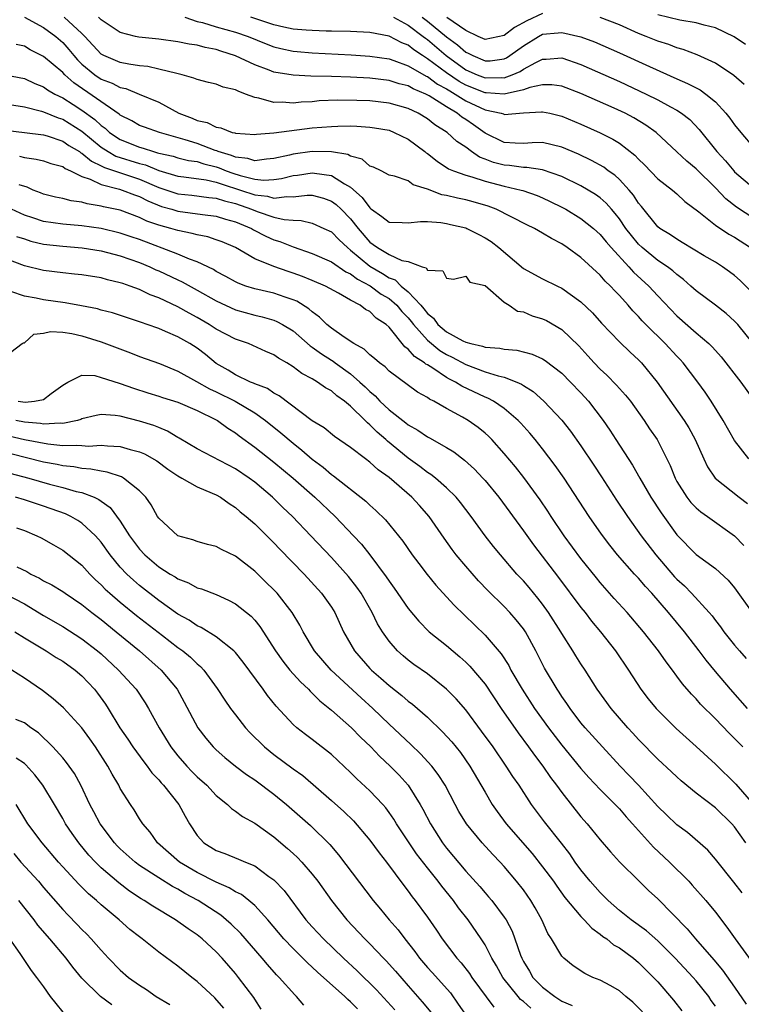
# Model space of a CAD drawing. Units: inches. Extents: x 2643000 to 2646000, y 1476000 to 1479000.
# Drawn here: x 2643609 to 2643684, y 1476564 to 1476667 of the extents above; entities that cross this region are included whole.
import ezdxf

# ---------------------------------------------------------------- set-up
doc = ezdxf.new("R2010")
doc.units = ezdxf.units.IN
doc.header["$MEASUREMENT"] = 0
doc.layers.add('LD26431476_2ft', color=182, linetype='Continuous')

msp = doc.modelspace()

# ---------------------------------------------------------------- linework, layer by layer
at = {"layer": 'LD26431476_2ft'}
for points, elevation in [([(2643663, 1476667.37), (2643661.37, 1476666.63), (2643660.07, 1476665.93), (2643659, 1476665.1), (2643657, 1476664.68), (2643656.79, 1476664.79), (2643656.3, 1476665), (2643655, 1476665.61), (2643653.02, 1476666.98)], 8828), ([(2643609, 1476666.99), (2643611, 1476665.91), (2643612.28, 1476665), (2643613, 1476664.37), (2643613.64, 1476663.64), (2643614.16, 1476663), (2643614.55, 1476662.55), (2643615, 1476662.12), (2643616.35, 1476661), (2643617, 1476660.56), (2643618.14, 1476660.14), (2643619, 1476659.67), (2643619.56, 1476659.56), (2643620.97, 1476659), (2643623, 1476658.15), (2643625.1, 1476657), (2643626.48, 1476656.48), (2643627, 1476656.24), (2643628.04, 1476656.04), (2643629, 1476655.55), (2643629.47, 1476655.47), (2643630.67, 1476655), (2643630.94, 1476654.94), (2643631, 1476654.92), (2643633, 1476654.77), (2643633.19, 1476654.81), (2643635, 1476654.94), (2643639, 1476655.46), (2643641, 1476655.63), (2643641.66, 1476655.66), (2643643, 1476655.67), (2643643.66, 1476655.66), (2643645, 1476655.56), (2643645.49, 1476655.49), (2643647, 1476655.22), (2643647.55, 1476655), (2643649, 1476654.29), (2643650.74, 1476653), (2643650.88, 1476652.88), (2643651, 1476652.8), (2643652.01, 1476652.01), (2643653.21, 1476651.21), (2643653.71, 1476651), (2643655, 1476650.53), (2643655.63, 1476650.37), (2643657, 1476649.92), (2643659, 1476649.4), (2643660.77, 1476649), (2643660.95, 1476648.95), (2643662.42, 1476648.42), (2643663, 1476648.18), (2643663.8, 1476647.8), (2643665, 1476647.23), (2643665.43, 1476647), (2643667, 1476646.04), (2643668.3, 1476645), (2643669, 1476644.38), (2643669.61, 1476643.61), (2643670.16, 1476643), (2643671.99, 1476641), (2643672.46, 1476640.46), (2643674.07, 1476639), (2643675, 1476637.99), (2643677, 1476635.88), (2643679, 1476634.13), (2643680.32, 1476633), (2643680.67, 1476632.67), (2643681, 1476632.28), (2643681.61, 1476631.61), (2643683.64, 1476629), (2643685.09, 1476627)], 8814), ([(2643684.94, 1476633), (2643683.33, 1476635), (2643683, 1476635.35), (2643682.13, 1476636.13), (2643681, 1476637.02), (2643679, 1476638.5), (2643678.46, 1476639), (2643677.68, 1476639.68), (2643677, 1476640.19), (2643676.58, 1476640.58), (2643676.02, 1476641), (2643675, 1476641.67), (2643673.37, 1476643), (2643673, 1476643.35), (2643672.25, 1476644.25), (2643671.69, 1476645), (2643671, 1476646), (2643670.57, 1476646.57), (2643670.17, 1476647), (2643669.63, 1476647.63), (2643669, 1476648.17), (2643668.52, 1476648.52), (2643667.74, 1476649), (2643667, 1476649.44), (2643665, 1476650.4), (2643663, 1476651.09), (2643661.36, 1476651.36), (2643661, 1476651.35), (2643659.55, 1476651.55), (2643659, 1476651.58), (2643657.88, 1476651.88), (2643657, 1476652.23), (2643656.43, 1476652.43), (2643655.59, 1476653), (2643655, 1476653.45), (2643654.06, 1476654.06), (2643653.04, 1476655), (2643651.78, 1476655.78), (2643651, 1476656.41), (2643650.03, 1476657), (2643649, 1476657.48), (2643647, 1476658.06), (2643645, 1476658.29), (2643643.66, 1476658.34), (2643641.64, 1476658.36), (2643639.72, 1476658.28), (2643639, 1476658.2), (2643637.85, 1476658.16), (2643637, 1476658.06), (2643635.85, 1476658.15), (2643635, 1476658.13), (2643633.43, 1476658.57), (2643633, 1476658.63), (2643632.06, 1476659), (2643631.28, 1476659.28), (2643631, 1476659.43), (2643629.72, 1476659.72), (2643629, 1476660.03), (2643628.19, 1476660.19), (2643627, 1476660.51), (2643626.66, 1476660.66), (2643625.44, 1476661), (2643624.88, 1476661.12), (2643623, 1476661.6), (2643621.86, 1476661.86), (2643621, 1476661.94), (2643619.9, 1476662.1), (2643619, 1476662.28), (2643617.29, 1476663), (2643617, 1476663.16), (2643615.29, 1476665), (2643615, 1476665.29), (2643613.16, 1476667)], 8816), ([(2643685, 1476638.16), (2643683.57, 1476639.57), (2643683, 1476640.1), (2643682.49, 1476640.49), (2643681.75, 1476641), (2643681, 1476641.47), (2643679.84, 1476642.16), (2643677.55, 1476643.55), (2643677, 1476643.87), (2643676.33, 1476644.33), (2643675.21, 1476645), (2643675, 1476645.17), (2643673.29, 1476647.29), (2643673, 1476647.64), (2643672.47, 1476648.47), (2643672.02, 1476649), (2643671, 1476650.09), (2643670.53, 1476650.53), (2643669.84, 1476651), (2643669.37, 1476651.37), (2643668.09, 1476652.09), (2643666.73, 1476652.73), (2643665, 1476653.47), (2643663, 1476653.94), (2643661.92, 1476653.92), (2643661, 1476653.86), (2643660.13, 1476653.87), (2643659, 1476653.94), (2643657, 1476654.92), (2643655.79, 1476655.79), (2643655, 1476656.33), (2643654.58, 1476656.58), (2643654.11, 1476657), (2643653, 1476657.66), (2643651.18, 1476658.82), (2643650.85, 1476659), (2643649.53, 1476659.53), (2643649, 1476659.84), (2643648.06, 1476660.06), (2643647, 1476660.4), (2643645, 1476660.64), (2643643, 1476660.75), (2643641, 1476660.83), (2643638.86, 1476660.86), (2643637, 1476660.95), (2643635, 1476661.29), (2643634.51, 1476661.49), (2643633, 1476662.04), (2643631, 1476662.99), (2643629.46, 1476663.46), (2643629, 1476663.62), (2643627.84, 1476663.84), (2643627, 1476664.07), (2643626.19, 1476664.19), (2643625, 1476664.42), (2643623, 1476664.7), (2643620.93, 1476664.93), (2643620.58, 1476665), (2643619, 1476665.42), (2643617.84, 1476666.16), (2643617, 1476666.72), (2643616.72, 1476667)], 8818), ([(2643625.71, 1476667), (2643627, 1476666.56), (2643627.56, 1476666.44), (2643629, 1476666.01), (2643631, 1476665.45), (2643632.31, 1476665), (2643634.21, 1476664.21), (2643635, 1476663.93), (2643635.74, 1476663.74), (2643637, 1476663.47), (2643637.42, 1476663.42), (2643639, 1476663.28), (2643643.07, 1476663.07), (2643645, 1476662.95), (2643647, 1476662.66), (2643647.5, 1476662.5), (2643649, 1476661.94), (2643650.86, 1476660.86), (2643651, 1476660.81), (2643652.04, 1476660.04), (2643653, 1476659.54), (2643653.32, 1476659.32), (2643653.89, 1476659), (2643655, 1476658.29), (2643657, 1476657.34), (2643658.67, 1476657), (2643658.92, 1476656.92), (2643659, 1476656.88), (2643661, 1476657.05), (2643662.87, 1476657.13), (2643663, 1476657.16), (2643663.75, 1476657), (2643665, 1476656.69), (2643667, 1476655.86), (2643669, 1476654.97), (2643670.31, 1476654.31), (2643671, 1476653.87), (2643672.62, 1476652.62), (2643673, 1476652.21), (2643673.62, 1476651.62), (2643675, 1476650.18), (2643676.53, 1476649), (2643677, 1476648.59), (2643677.82, 1476647.82), (2643679.27, 1476646.73), (2643681, 1476645.35), (2643682.4, 1476644.4), (2643683, 1476644.09), (2643684.67, 1476643)], 8820), ([(2643685, 1476646.05), (2643683.21, 1476647.21), (2643682.08, 1476648.08), (2643681, 1476649.22), (2643679, 1476651.22), (2643678.02, 1476652.02), (2643677, 1476652.98), (2643674.82, 1476655), (2643673.76, 1476655.76), (2643672.51, 1476656.51), (2643671.59, 1476657), (2643670.47, 1476657.52), (2643667, 1476659.07), (2643665, 1476659.81), (2643663.95, 1476659.95), (2643663, 1476659.94), (2643661.68, 1476659.68), (2643661, 1476659.43), (2643659, 1476659), (2643657.13, 1476659.13), (2643657, 1476659.12), (2643655, 1476659.92), (2643654.31, 1476660.31), (2643653, 1476661.2), (2643651, 1476662.68), (2643650.48, 1476663), (2643649.59, 1476663.59), (2643649, 1476664.07), (2643648.33, 1476664.33), (2643647, 1476665.02), (2643645, 1476665.4), (2643643, 1476665.51), (2643641, 1476665.56), (2643640.45, 1476665.55), (2643639, 1476665.61), (2643638.36, 1476665.64), (2643637, 1476665.77), (2643636.04, 1476665.96), (2643635, 1476666.2), (2643632.59, 1476667)], 8822), ([(2643647.48, 1476667), (2643649, 1476666.16), (2643650.55, 1476665), (2643650.8, 1476664.8), (2643651, 1476664.67), (2643652.95, 1476663), (2643655, 1476661.53), (2643656.19, 1476661), (2643657, 1476660.68), (2643658.72, 1476660.72), (2643659, 1476660.7), (2643659.84, 1476661), (2643660.66, 1476661.34), (2643661, 1476661.57), (2643662.29, 1476662.29), (2643663, 1476662.63), (2643663.36, 1476662.64), (2643665, 1476662.77), (2643667, 1476662.09), (2643671, 1476660.31), (2643673.8, 1476659), (2643675, 1476658.4), (2643676.34, 1476657.66), (2643677, 1476657.31), (2643677.49, 1476657), (2643678.33, 1476656.33), (2643679.31, 1476655.31), (2643681.16, 1476653), (2643682.05, 1476652.05), (2643682.92, 1476651), (2643683, 1476650.91), (2643685, 1476649.18)], 8824), ([(2643650.46, 1476667), (2643651, 1476666.59), (2643653, 1476664.96), (2643654.13, 1476664.13), (2643655, 1476663.36), (2643655.26, 1476663.26), (2643655.72, 1476663), (2643657, 1476662.45), (2643657.53, 1476662.47), (2643659, 1476662.66), (2643659.24, 1476662.76), (2643659.6, 1476663), (2643661, 1476664.03), (2643662.57, 1476665), (2643663, 1476665.22), (2643664.64, 1476665.36), (2643665, 1476665.41), (2643667, 1476664.96), (2643668.42, 1476664.42), (2643671, 1476663.29), (2643674.13, 1476661.87), (2643677, 1476660.58), (2643678.11, 1476660.11), (2643679, 1476659.63), (2643679.42, 1476659.42), (2643680.01, 1476659), (2643681, 1476658.19), (2643682.11, 1476657), (2643682.5, 1476656.5), (2643683, 1476655.79), (2643683.64, 1476655), (2643685, 1476653.38)], 8826), ([(2643683.99, 1476659.99), (2643682.92, 1476660.92), (2643681, 1476662.22), (2643679.09, 1476663.09), (2643677.64, 1476663.64), (2643677, 1476663.81), (2643676.15, 1476664.15), (2643675, 1476664.5), (2643673.79, 1476665), (2643673, 1476665.3), (2643671, 1476666.19), (2643669, 1476666.97)], 8828), ([(2643684.15, 1476664.15), (2643682.96, 1476664.95), (2643681, 1476665.88), (2643679.84, 1476666.16), (2643679, 1476666.41), (2643677.31, 1476666.69), (2643675, 1476667.24)], 8830), ([(2643684.5, 1476621), (2643683, 1476622.93), (2643681.82, 1476625), (2643680.58, 1476627), (2643679.94, 1476627.94), (2643679.18, 1476629), (2643677.65, 1476631), (2643677.34, 1476631.34), (2643677, 1476631.68), (2643675.77, 1476633), (2643673.74, 1476635), (2643673.38, 1476635.38), (2643673, 1476635.82), (2643672.41, 1476636.41), (2643671.91, 1476637), (2643671, 1476638), (2643670.51, 1476638.51), (2643670.07, 1476639), (2643669.52, 1476639.52), (2643669, 1476640.14), (2643667, 1476641.97), (2643665.57, 1476643), (2643665, 1476643.39), (2643663.94, 1476643.94), (2643663, 1476644.52), (2643662.16, 1476645), (2643661.37, 1476645.37), (2643658.18, 1476647), (2643657.33, 1476647.33), (2643655.78, 1476647.78), (2643655, 1476647.98), (2643654.14, 1476648.14), (2643653, 1476648.43), (2643652.49, 1476648.49), (2643651, 1476649.1), (2643649.53, 1476649.53), (2643649, 1476649.95), (2643647.56, 1476650.44), (2643647, 1476650.56), (2643646.17, 1476651), (2643645.38, 1476651.38), (2643645, 1476651.5), (2643644.2, 1476652.2), (2643643, 1476652.54), (2643642.71, 1476652.71), (2643640.99, 1476652.99), (2643639, 1476653.01), (2643637, 1476652.73), (2643636.64, 1476652.64), (2643635, 1476652.27), (2643634.22, 1476652.22), (2643633, 1476652.05), (2643632.28, 1476652.28), (2643631, 1476652.41), (2643630.58, 1476652.58), (2643629.21, 1476653), (2643629.07, 1476653.07), (2643628.88, 1476653.12), (2643627, 1476653.84), (2643625.77, 1476654.23), (2643623.1, 1476655), (2643621.53, 1476655.53), (2643621, 1476655.73), (2643620.19, 1476656.19), (2643619, 1476656.78), (2643618.89, 1476656.89), (2643614.15, 1476660.15), (2643613.21, 1476661), (2643613, 1476661.23), (2643611, 1476662.92), (2643609.61, 1476663.61), (2643609, 1476663.97), (2643608.14, 1476664.14)], 8812), ([(2643606.99, 1476660.99), (2643609, 1476660.61), (2643610.1, 1476660.1), (2643611, 1476659.75), (2643611.43, 1476659.43), (2643612.19, 1476659), (2643613, 1476658.61), (2643614.08, 1476657.92), (2643615, 1476657.33), (2643616.34, 1476656.34), (2643617, 1476655.73), (2643617.43, 1476655.43), (2643617.88, 1476655), (2643619, 1476654.25), (2643621, 1476653.45), (2643621.37, 1476653.37), (2643622.46, 1476653), (2643622.89, 1476652.89), (2643623, 1476652.85), (2643624.51, 1476652.51), (2643625, 1476652.36), (2643626.09, 1476652.09), (2643627, 1476651.96), (2643627.72, 1476651.72), (2643629, 1476651.4), (2643629.31, 1476651.31), (2643630.04, 1476651), (2643630.74, 1476650.74), (2643631.49, 1476650.51), (2643633, 1476650.14), (2643633.97, 1476650.03), (2643635, 1476650.09), (2643635.8, 1476650.2), (2643637, 1476650.5), (2643637.45, 1476650.55), (2643639, 1476650.8), (2643639.25, 1476650.75), (2643641, 1476650.52), (2643642.35, 1476649.65), (2643643, 1476649.29), (2643644.21, 1476648.21), (2643645, 1476647.13), (2643645.08, 1476647.08), (2643645.17, 1476647), (2643646.24, 1476646.24), (2643647, 1476645.64), (2643648.38, 1476645.62), (2643649, 1476645.58), (2643650.28, 1476645.72), (2643651, 1476645.71), (2643652.39, 1476645.61), (2643653, 1476645.52), (2643653.42, 1476645.42), (2643655, 1476645.05), (2643655.12, 1476645), (2643656.37, 1476644.37), (2643657, 1476644.02), (2643657.63, 1476643.63), (2643658.43, 1476643), (2643661, 1476640.84), (2643663, 1476639.75), (2643664.54, 1476639), (2643665, 1476638.79), (2643667, 1476637.36), (2643668.2, 1476636.2), (2643669.15, 1476635.15), (2643671, 1476633.2), (2643672.11, 1476632.11), (2643673, 1476631.31), (2643673.3, 1476631), (2643674.95, 1476629), (2643677.75, 1476625), (2643678.23, 1476624.23), (2643678.9, 1476623), (2643679.8, 1476621), (2643680.18, 1476620.18), (2643680.99, 1476619), (2643683.47, 1476617), (2643684.35, 1476616.35)], 8810), ([(2643607, 1476657.96), (2643609, 1476657.65), (2643610.79, 1476657.21), (2643611, 1476657.14), (2643612.51, 1476656.51), (2643613, 1476656.37), (2643615, 1476655.12), (2643617, 1476653.47), (2643617.73, 1476653), (2643618.54, 1476652.54), (2643621, 1476651.75), (2643621.61, 1476651.61), (2643623, 1476651.02), (2643625, 1476650.44), (2643625.63, 1476650.37), (2643627.94, 1476650.06), (2643629, 1476649.81), (2643629.6, 1476649.6), (2643631.53, 1476649), (2643633, 1476648.49), (2643634.35, 1476648.35), (2643635, 1476648.16), (2643636.34, 1476648.34), (2643637, 1476648.3), (2643638.47, 1476648.47), (2643639, 1476648.46), (2643640.16, 1476648.16), (2643641, 1476647.85), (2643641.49, 1476647.49), (2643642.02, 1476647), (2643643, 1476646.01), (2643643.79, 1476645), (2643645, 1476643.56), (2643645.34, 1476643.34), (2643645.79, 1476643), (2643647, 1476642.28), (2643648.35, 1476641.65), (2643649, 1476641.54), (2643650.46, 1476641), (2643650.88, 1476640.88), (2643651, 1476640.67), (2643652.6, 1476640.6), (2643653, 1476639.83), (2643653.72, 1476639.72), (2643655, 1476640.02), (2643655.41, 1476639.41), (2643657, 1476639.07), (2643659, 1476637.32), (2643659.52, 1476637), (2643660.4, 1476636.4), (2643661, 1476636.33), (2643661.91, 1476635.91), (2643663, 1476635.59), (2643663.4, 1476635.4), (2643665, 1476634.46), (2643666.77, 1476632.77), (2643667.73, 1476631.73), (2643668.37, 1476631), (2643669, 1476630.34), (2643669.7, 1476629.7), (2643670.69, 1476628.69), (2643671, 1476628.34), (2643671.65, 1476627.65), (2643672.16, 1476627), (2643673.58, 1476625), (2643674.14, 1476624.14), (2643674.93, 1476623), (2643675.96, 1476621), (2643676.3, 1476620.3), (2643676.8, 1476619), (2643677, 1476618.65), (2643678.03, 1476617), (2643678.46, 1476616.46), (2643679, 1476615.9), (2643679.49, 1476615.49), (2643680.19, 1476615), (2643682.98, 1476612.98), (2643683.98, 1476611.98)], 8808), ([(2643607, 1476655.25), (2643609, 1476655), (2643611, 1476654.74), (2643611.37, 1476654.63), (2643613, 1476654.1), (2643613.65, 1476653.65), (2643614.74, 1476653), (2643614.89, 1476652.89), (2643615, 1476652.84), (2643616, 1476652), (2643617, 1476651.53), (2643617.34, 1476651.34), (2643621, 1476650.12), (2643623, 1476649.27), (2643624.69, 1476648.69), (2643625, 1476648.6), (2643626.46, 1476648.46), (2643628.23, 1476648.23), (2643629, 1476648.16), (2643629.86, 1476647.86), (2643631, 1476647.59), (2643632.66, 1476647), (2643633.25, 1476646.75), (2643635, 1476646.18), (2643636.08, 1476645.92), (2643637, 1476645.86), (2643637.83, 1476645.83), (2643639, 1476645.55), (2643640.22, 1476645), (2643641, 1476644.63), (2643641.81, 1476643.81), (2643642.67, 1476643), (2643643, 1476642.75), (2643645, 1476641.06), (2643646.32, 1476640.32), (2643647, 1476639.87), (2643647.64, 1476639.64), (2643648.28, 1476639), (2643649, 1476638.4), (2643650.32, 1476637), (2643650.63, 1476636.63), (2643651, 1476636.15), (2643651.64, 1476635.64), (2643652.1, 1476635), (2643653, 1476634.24), (2643654.7, 1476633.3), (2643655, 1476633.16), (2643655.53, 1476633), (2643656.73, 1476632.73), (2643657, 1476632.62), (2643658.53, 1476632.53), (2643659, 1476632.41), (2643660.33, 1476632.33), (2643661.92, 1476631.92), (2643663, 1476631.43), (2643663.26, 1476631.26), (2643665, 1476629.93), (2643665.92, 1476629), (2643667, 1476627.87), (2643667.79, 1476627), (2643669.32, 1476625), (2643670, 1476624), (2643670.62, 1476623), (2643672.36, 1476620.36), (2643673.12, 1476619), (2643674.28, 1476617), (2643675.37, 1476615.37), (2643677, 1476613.1), (2643679, 1476611.04), (2643681, 1476609.59), (2643682.35, 1476608.35), (2643683, 1476607.57), (2643684.82, 1476605)], 8806), ([(2643608.51, 1476652.51), (2643609, 1476652.39), (2643610.22, 1476652.22), (2643611, 1476652.03), (2643611.77, 1476651.77), (2643613, 1476651.44), (2643613.25, 1476651.25), (2643613.82, 1476651), (2643615, 1476650.42), (2643615.87, 1476650.13), (2643617, 1476649.57), (2643618.9, 1476649.1), (2643619.21, 1476649), (2643620.49, 1476648.49), (2643621, 1476648.32), (2643621.86, 1476647.86), (2643623.3, 1476647.3), (2643624.37, 1476647), (2643625, 1476646.8), (2643627.55, 1476646.45), (2643629, 1476646.28), (2643629.97, 1476645.97), (2643631, 1476645.7), (2643632.67, 1476645), (2643632.87, 1476644.87), (2643634.18, 1476644.18), (2643635, 1476643.82), (2643635.63, 1476643.63), (2643637, 1476643.08), (2643639, 1476642.39), (2643641, 1476641.52), (2643642.49, 1476640.49), (2643643, 1476640.26), (2643643.7, 1476639.7), (2643645.02, 1476639.02), (2643646.17, 1476638.17), (2643647, 1476637.69), (2643647.81, 1476637), (2643648.35, 1476636.35), (2643649, 1476635.68), (2643649.31, 1476635.31), (2643649.55, 1476635), (2643651, 1476633.37), (2643652.29, 1476632.29), (2643653, 1476631.88), (2643653.59, 1476631.59), (2643655, 1476630.83), (2643657, 1476630.08), (2643658.36, 1476629.64), (2643659, 1476629.5), (2643660.3, 1476629), (2643660.79, 1476628.79), (2643661, 1476628.64), (2643662.02, 1476628.02), (2643663.14, 1476627), (2643665, 1476625.02), (2643665.9, 1476623.9), (2643667, 1476622.35), (2643668.35, 1476620.35), (2643669.14, 1476619.14), (2643670.7, 1476616.7), (2643671.83, 1476615), (2643673.28, 1476613), (2643674.79, 1476611), (2643676.73, 1476608.73), (2643677, 1476608.46), (2643677.77, 1476607.77), (2643678.53, 1476607), (2643680.36, 1476605), (2643680.66, 1476604.66), (2643681, 1476604.17), (2643681.52, 1476603.52), (2643681.89, 1476603), (2643683, 1476601.6), (2643683.5, 1476601), (2643684.21, 1476600.21)], 8804), ([(2643684.35, 1476595), (2643682.59, 1476597), (2643681, 1476598.85), (2643680.03, 1476600.03), (2643679.31, 1476601), (2643677.77, 1476603), (2643676.13, 1476605), (2643674.38, 1476607), (2643673.71, 1476607.71), (2643673, 1476608.56), (2643672.58, 1476609), (2643670.82, 1476611), (2643670.01, 1476612.01), (2643669.15, 1476613.15), (2643667.86, 1476615), (2643665.24, 1476619), (2643664.32, 1476620.32), (2643663, 1476622.06), (2643662.24, 1476623), (2643661.67, 1476623.67), (2643660.73, 1476624.73), (2643660.47, 1476625), (2643659, 1476626.24), (2643657.87, 1476627), (2643657.31, 1476627.31), (2643657, 1476627.42), (2643654.57, 1476628.57), (2643653.92, 1476629), (2643653.3, 1476629.3), (2643653, 1476629.48), (2643651.56, 1476630.44), (2643651, 1476630.78), (2643650.85, 1476630.85), (2643650.7, 1476631), (2643649.65, 1476631.65), (2643649, 1476632.44), (2643648.66, 1476632.66), (2643647, 1476634.72), (2643646.7, 1476635), (2643645.67, 1476635.67), (2643645, 1476636.34), (2643644.56, 1476636.56), (2643643.98, 1476637), (2643643, 1476637.52), (2643641.73, 1476638.27), (2643640.38, 1476639), (2643639, 1476639.59), (2643637.99, 1476639.99), (2643637, 1476640.35), (2643636.5, 1476640.5), (2643635, 1476641.02), (2643633, 1476641.84), (2643631, 1476643.02), (2643629.6, 1476643.6), (2643629, 1476643.82), (2643628.11, 1476644.11), (2643627, 1476644.32), (2643626.48, 1476644.48), (2643625, 1476644.78), (2643624.28, 1476645), (2643623, 1476645.35), (2643621.77, 1476645.77), (2643621, 1476646.15), (2643619, 1476646.89), (2643617.26, 1476647.26), (2643617, 1476647.33), (2643615.55, 1476647.55), (2643615, 1476647.74), (2643613.87, 1476647.87), (2643613, 1476648.12), (2643612.26, 1476648.26), (2643611, 1476648.56), (2643610.7, 1476648.7), (2643609.93, 1476649), (2643609.3, 1476649.3), (2643608.47, 1476649.53)], 8802), ([(2643683.85, 1476591), (2643683, 1476591.88), (2643682.44, 1476592.44), (2643681, 1476593.93), (2643679.46, 1476595.46), (2643679, 1476596), (2643678.5, 1476596.5), (2643677.57, 1476597.57), (2643677, 1476598.38), (2643676.53, 1476599), (2643675.86, 1476599.86), (2643675.07, 1476601), (2643673.51, 1476603), (2643671.81, 1476605), (2643670.47, 1476606.47), (2643669, 1476608.11), (2643668.6, 1476608.6), (2643667, 1476610.64), (2643665.24, 1476613), (2643663.89, 1476615), (2643663.55, 1476615.55), (2643662.75, 1476616.75), (2643661.06, 1476619.06), (2643660.17, 1476620.17), (2643659, 1476621.56), (2643657.7, 1476623), (2643657.36, 1476623.36), (2643657, 1476623.67), (2643656.27, 1476624.27), (2643655.25, 1476625), (2643654.65, 1476625.35), (2643653, 1476626.25), (2643651.67, 1476627), (2643651.21, 1476627.21), (2643651, 1476627.38), (2643649.95, 1476627.95), (2643647, 1476630.14), (2643646.58, 1476630.58), (2643646, 1476631), (2643645.47, 1476631.47), (2643645, 1476631.85), (2643644.42, 1476632.42), (2643643.33, 1476633), (2643642.34, 1476633.66), (2643641, 1476634.61), (2643640.53, 1476635), (2643639.77, 1476635.77), (2643639, 1476636.31), (2643638.64, 1476636.64), (2643637.41, 1476637.41), (2643637, 1476637.57), (2643636.17, 1476637.83), (2643635, 1476638.25), (2643633, 1476638.7), (2643632.07, 1476639), (2643631.29, 1476639.29), (2643631, 1476639.43), (2643630, 1476640), (2643629, 1476640.52), (2643628.71, 1476640.71), (2643627, 1476641.52), (2643626.2, 1476641.8), (2643625, 1476642.31), (2643621, 1476643.83), (2643620.14, 1476644.14), (2643619, 1476644.52), (2643617, 1476644.98), (2643615, 1476645.26), (2643613, 1476645.44), (2643611, 1476645.71), (2643609.9, 1476646.1), (2643609, 1476646.39), (2643607.67, 1476647)], 8800), ([(2643608.17, 1476644.17), (2643609, 1476643.9), (2643609.68, 1476643.68), (2643611, 1476643.37), (2643613, 1476643.14), (2643615.03, 1476642.97), (2643617, 1476642.66), (2643619, 1476642.16), (2643621, 1476641.44), (2643622.06, 1476641), (2643622.69, 1476640.69), (2643623, 1476640.57), (2643625, 1476639.63), (2643625.44, 1476639.44), (2643627, 1476638.58), (2643629, 1476637.45), (2643631, 1476636.53), (2643633, 1476635.97), (2643633.79, 1476635.79), (2643635, 1476635.45), (2643635.32, 1476635.32), (2643635.89, 1476635), (2643637, 1476634.32), (2643638.78, 1476632.78), (2643639, 1476632.65), (2643639.95, 1476631.95), (2643641, 1476631.27), (2643641.17, 1476631.17), (2643641.4, 1476631), (2643643, 1476629.85), (2643643.97, 1476629), (2643644.5, 1476628.5), (2643645, 1476628), (2643645.55, 1476627.55), (2643646.05, 1476627), (2643647, 1476626.09), (2643648.74, 1476624.74), (2643649, 1476624.53), (2643650, 1476624), (2643651, 1476623.3), (2643651.2, 1476623.2), (2643653, 1476622.19), (2643653.74, 1476621.74), (2643654.88, 1476620.88), (2643655.92, 1476619.92), (2643656.78, 1476619), (2643657, 1476618.75), (2643658.43, 1476617), (2643661, 1476613.51), (2643662.05, 1476612.05), (2643664.65, 1476608.65), (2643667, 1476605.53), (2643667.43, 1476605), (2643668.11, 1476604.11), (2643669.04, 1476603), (2643670.61, 1476601), (2643671.95, 1476599), (2643673.22, 1476597), (2643674, 1476596), (2643674.82, 1476595), (2643675, 1476594.81), (2643676.93, 1476592.93), (2643677.97, 1476591.97), (2643679, 1476591.05), (2643681, 1476589.21), (2643683.13, 1476587.13), (2643684.99, 1476584.99)], 8798), ([(2643684.18, 1476581), (2643683, 1476582.68), (2643682.72, 1476583), (2643681, 1476584.67), (2643679, 1476586.19), (2643677.45, 1476587.45), (2643677, 1476587.87), (2643676.42, 1476588.42), (2643675, 1476589.73), (2643673, 1476591.77), (2643672.42, 1476592.42), (2643671.89, 1476593), (2643670.14, 1476595), (2643668.68, 1476597), (2643667.43, 1476599), (2643667, 1476599.64), (2643666.47, 1476600.47), (2643666.16, 1476601), (2643665, 1476602.81), (2643664.89, 1476603), (2643663.63, 1476605), (2643663, 1476605.85), (2643662.5, 1476606.5), (2643661.59, 1476607.59), (2643661, 1476608.28), (2643660.33, 1476609), (2643658.62, 1476611), (2643657.89, 1476611.89), (2643657.02, 1476613), (2643655.56, 1476615), (2643654.46, 1476616.46), (2643654, 1476617), (2643653, 1476617.99), (2643651.83, 1476619), (2643651.37, 1476619.37), (2643651, 1476619.59), (2643650.21, 1476620.21), (2643649, 1476621.06), (2643646.83, 1476622.83), (2643646.66, 1476623), (2643645.77, 1476623.77), (2643645, 1476624.55), (2643644.74, 1476624.74), (2643644.51, 1476625), (2643643, 1476626.48), (2643642.36, 1476627), (2643641.56, 1476627.56), (2643641, 1476628.07), (2643640.39, 1476628.39), (2643639.56, 1476629), (2643639, 1476629.33), (2643637.9, 1476629.9), (2643637, 1476630.6), (2643636.34, 1476631), (2643635.48, 1476631.48), (2643635, 1476631.83), (2643634.18, 1476632.18), (2643632.81, 1476632.81), (2643632.36, 1476633), (2643631, 1476633.47), (2643629, 1476634.52), (2643628.27, 1476635), (2643627, 1476635.73), (2643626.17, 1476636.17), (2643625, 1476636.85), (2643623, 1476637.78), (2643622.1, 1476638.1), (2643621, 1476638.64), (2643620.02, 1476639), (2643619.25, 1476639.25), (2643619, 1476639.35), (2643617.66, 1476639.66), (2643617, 1476639.84), (2643615, 1476640.15), (2643614.24, 1476640.24), (2643613, 1476640.36), (2643611, 1476640.62), (2643609, 1476641.12), (2643607, 1476641.86)], 8796), ([(2643683.81, 1476575.81), (2643682.93, 1476576.93), (2643681, 1476579.31), (2643680.23, 1476580.23), (2643678.1, 1476582.1), (2643677, 1476582.88), (2643675.92, 1476583.92), (2643675, 1476584.79), (2643673, 1476587), (2643672.03, 1476588.03), (2643671.1, 1476589), (2643669.25, 1476591), (2643667.44, 1476593), (2643667, 1476593.52), (2643665.86, 1476595), (2643665.52, 1476595.52), (2643665, 1476596.25), (2643664.71, 1476596.71), (2643664.51, 1476597), (2643663.2, 1476599.2), (2643662.3, 1476601), (2643661.21, 1476603), (2643661, 1476603.3), (2643660.25, 1476604.25), (2643659.59, 1476605), (2643659, 1476605.62), (2643657.29, 1476607.29), (2643656.31, 1476608.31), (2643655, 1476609.82), (2643654.01, 1476611), (2643653.57, 1476611.57), (2643652.73, 1476612.73), (2643651.19, 1476615), (2643650.16, 1476616.16), (2643649.38, 1476617), (2643647, 1476619.05), (2643645.86, 1476619.86), (2643645, 1476620.66), (2643644.54, 1476621), (2643643, 1476622.19), (2643641.33, 1476623.33), (2643640.23, 1476624.23), (2643639, 1476624.97), (2643635.56, 1476627.56), (2643635, 1476627.85), (2643634.32, 1476628.32), (2643633, 1476628.82), (2643632.88, 1476628.88), (2643632.57, 1476629), (2643631, 1476629.74), (2643630.23, 1476630.23), (2643629, 1476630.94), (2643627.87, 1476631.87), (2643627, 1476632.52), (2643626.24, 1476633), (2643625, 1476633.71), (2643623.72, 1476634.28), (2643623, 1476634.58), (2643621.8, 1476635), (2643621.2, 1476635.2), (2643621, 1476635.28), (2643618.2, 1476636.2), (2643617, 1476636.5), (2643616.61, 1476636.61), (2643614.95, 1476636.95), (2643613.26, 1476637.26), (2643611, 1476637.58), (2643610.25, 1476637.75), (2643609, 1476637.95), (2643607.58, 1476638.42)], 8794), ([(2643607, 1476631.65), (2643608.77, 1476633), (2643608.92, 1476633.08), (2643609, 1476633.08), (2643610, 1476634), (2643611, 1476634.09), (2643611.72, 1476634.28), (2643613, 1476634.2), (2643613.95, 1476634.05), (2643615, 1476633.82), (2643617, 1476633.2), (2643620.05, 1476632.05), (2643621, 1476631.67), (2643623.08, 1476630.92), (2643625, 1476630.14), (2643626.93, 1476629.07), (2643628.28, 1476628.28), (2643629, 1476627.97), (2643630.96, 1476627), (2643633, 1476625.79), (2643634.14, 1476625), (2643635.72, 1476623.72), (2643637, 1476622.63), (2643637.91, 1476621.91), (2643639, 1476620.96), (2643640.12, 1476620.12), (2643641, 1476619.36), (2643641.22, 1476619.22), (2643644.58, 1476616.58), (2643645, 1476616.17), (2643645.63, 1476615.63), (2643646.64, 1476614.64), (2643648.44, 1476612.44), (2643649.42, 1476611), (2643650.09, 1476610.09), (2643650.96, 1476608.96), (2643651.86, 1476607.86), (2643653, 1476606.64), (2643653.77, 1476605.77), (2643657, 1476602.63), (2643658.68, 1476600.68), (2643659.47, 1476599.47), (2643659.7, 1476599), (2643660.86, 1476597), (2643662.17, 1476595), (2643663.6, 1476593), (2643665, 1476591.17), (2643667, 1476588.75), (2643667.82, 1476587.82), (2643669, 1476586.55), (2643671, 1476584.55), (2643671.72, 1476583.72), (2643672.38, 1476583), (2643674.56, 1476580.56), (2643676.22, 1476579), (2643678.24, 1476577), (2643678.6, 1476576.6), (2643680, 1476575), (2643681, 1476573.78), (2643682.21, 1476572.21), (2643683.06, 1476571), (2643684.72, 1476568.72)], 8792), ([(2643608.34, 1476627), (2643609.09, 1476626.91), (2643610.05, 1476627), (2643611, 1476627.17), (2643611.81, 1476627.81), (2643613, 1476628.68), (2643613.53, 1476629), (2643615, 1476629.72), (2643616.33, 1476629.67), (2643617, 1476629.49), (2643618.87, 1476628.87), (2643619, 1476628.85), (2643620.36, 1476628.36), (2643621.87, 1476627.87), (2643623, 1476627.54), (2643623.4, 1476627.4), (2643625, 1476626.89), (2643627, 1476626.03), (2643629, 1476625.07), (2643629.14, 1476625), (2643630.2, 1476624.2), (2643631, 1476623.7), (2643631.39, 1476623.39), (2643633, 1476622.23), (2643635, 1476620.67), (2643637, 1476619), (2643639.26, 1476617), (2643641.39, 1476615), (2643643.3, 1476613), (2643644.12, 1476612.12), (2643645, 1476611), (2643646.71, 1476608.71), (2643647, 1476608.27), (2643647.54, 1476607.54), (2643649, 1476605.42), (2643650.09, 1476604.09), (2643651.17, 1476603), (2643653, 1476601.56), (2643654.39, 1476600.39), (2643655, 1476599.83), (2643655.42, 1476599.42), (2643657, 1476597.53), (2643658.68, 1476595), (2643660.45, 1476592.45), (2643661.53, 1476591), (2643662.14, 1476590.14), (2643663.03, 1476589), (2643663.83, 1476587.83), (2643664.46, 1476587), (2643665, 1476586.25), (2643667, 1476583.72), (2643667.64, 1476583), (2643669, 1476581.32), (2643670.08, 1476580.08), (2643671.03, 1476579.03), (2643673.06, 1476577), (2643674.05, 1476576.05), (2643675, 1476575.19), (2643678.05, 1476572.05), (2643678.92, 1476571), (2643680.84, 1476568.84), (2643681.76, 1476567.76), (2643683, 1476565.99), (2643684.2, 1476564.2)], 8790), ([(2643681, 1476564.01), (2643680.58, 1476564.58), (2643680.31, 1476565), (2643679, 1476566.65), (2643678.69, 1476567), (2643676.82, 1476569), (2643675, 1476570.79), (2643673.83, 1476571.83), (2643672.23, 1476573), (2643671, 1476573.97), (2643669.82, 1476575), (2643669.43, 1476575.43), (2643669, 1476575.82), (2643667.95, 1476577), (2643667, 1476578.19), (2643666.41, 1476579), (2643665.85, 1476579.85), (2643664.98, 1476580.98), (2643663.21, 1476583.21), (2643661.85, 1476585), (2643660.55, 1476587), (2643659.91, 1476587.91), (2643659.22, 1476589), (2643657.84, 1476591), (2643656.65, 1476592.65), (2643655, 1476594.86), (2643654.01, 1476596.01), (2643653, 1476597.03), (2643651, 1476598.61), (2643649.59, 1476599.59), (2643649, 1476600.04), (2643648.47, 1476600.47), (2643647.88, 1476601), (2643647, 1476602.01), (2643646.31, 1476603), (2643645.81, 1476603.81), (2643645.25, 1476605), (2643644.08, 1476607), (2643643.64, 1476607.64), (2643642.76, 1476608.76), (2643641, 1476610.71), (2643638.85, 1476613), (2643636.93, 1476615), (2643635.94, 1476615.94), (2643634.87, 1476617), (2643633, 1476618.58), (2643632.43, 1476619), (2643631, 1476619.96), (2643627, 1476622.03), (2643625.14, 1476623.14), (2643625, 1476623.22), (2643623.9, 1476623.9), (2643623, 1476624.25), (2643622.48, 1476624.48), (2643621, 1476624.94), (2643619, 1476625.44), (2643618.47, 1476625.53), (2643617, 1476625.63), (2643616.47, 1476625.53), (2643615, 1476625.16), (2643614.89, 1476625.11), (2643614.53, 1476625), (2643613, 1476624.69), (2643612.72, 1476624.72), (2643611, 1476624.62), (2643610.68, 1476624.68), (2643609, 1476624.83), (2643608.12, 1476625)], 8788), ([(2643607.4, 1476623.4), (2643609, 1476623.02), (2643611.45, 1476622.55), (2643613, 1476622.4), (2643614.43, 1476622.43), (2643615, 1476622.38), (2643615.67, 1476622.33), (2643617, 1476622.43), (2643617.66, 1476622.34), (2643619, 1476622.28), (2643620.02, 1476621.98), (2643621, 1476621.74), (2643621.53, 1476621.53), (2643622.8, 1476620.8), (2643623.94, 1476619.94), (2643625, 1476619.22), (2643625.41, 1476619), (2643627, 1476618.08), (2643628.56, 1476617.44), (2643629, 1476617.24), (2643629.43, 1476617), (2643630.34, 1476616.34), (2643631, 1476615.95), (2643631.5, 1476615.5), (2643632.13, 1476615), (2643633, 1476614.25), (2643635, 1476612.26), (2643635.61, 1476611.61), (2643638.15, 1476609), (2643639.98, 1476607), (2643641, 1476605.55), (2643641.35, 1476605), (2643642.26, 1476603), (2643643.39, 1476601), (2643645, 1476599.18), (2643645.18, 1476599), (2643646.16, 1476598.16), (2643647, 1476597.39), (2643648.34, 1476596.34), (2643649, 1476595.76), (2643649.45, 1476595.45), (2643651, 1476594.1), (2643652.58, 1476592.58), (2643653.53, 1476591.53), (2643654.43, 1476590.43), (2643655.43, 1476589), (2643657, 1476586.27), (2643657.76, 1476585), (2643658.27, 1476584.27), (2643659.21, 1476583), (2643661.9, 1476579.9), (2643663, 1476578.5), (2643664.12, 1476577), (2643664.48, 1476576.48), (2643665.33, 1476575.33), (2643667, 1476573.33), (2643667.33, 1476573), (2643668.12, 1476572.12), (2643669, 1476571.51), (2643669.27, 1476571.27), (2643669.68, 1476571), (2643670.4, 1476570.4), (2643671, 1476570.07), (2643672.46, 1476569), (2643673, 1476568.55), (2643673.77, 1476567.77), (2643674.57, 1476567), (2643675, 1476566.53), (2643676.64, 1476564.64), (2643677.5, 1476563.5)], 8786), ([(2643673.41, 1476563.41), (2643672.42, 1476564.42), (2643671.69, 1476565), (2643671, 1476565.59), (2643670.11, 1476566.11), (2643669, 1476566.69), (2643668.23, 1476567), (2643667.39, 1476567.39), (2643666.2, 1476568.2), (2643665.2, 1476569), (2643665, 1476569.2), (2643663.92, 1476571), (2643663.55, 1476571.55), (2643662.91, 1476573), (2643662.23, 1476574.23), (2643661.79, 1476575), (2643661, 1476576.11), (2643660.29, 1476577), (2643659, 1476578.54), (2643658.58, 1476579), (2643657.8, 1476579.8), (2643656.72, 1476581), (2643655.07, 1476583), (2643654.28, 1476584.28), (2643653.89, 1476585), (2643652.84, 1476587), (2643652.13, 1476588.13), (2643651.46, 1476589), (2643650.28, 1476590.28), (2643649.26, 1476591.26), (2643647, 1476593.37), (2643645.31, 1476595), (2643644.1, 1476596.1), (2643640.96, 1476599), (2643639.23, 1476601), (2643638.04, 1476603), (2643637.69, 1476603.69), (2643636.91, 1476605), (2643635.33, 1476607), (2643635, 1476607.35), (2643634.17, 1476608.17), (2643633, 1476609.29), (2643631, 1476610.86), (2643629.56, 1476611.56), (2643629, 1476611.87), (2643628.09, 1476612.09), (2643627, 1476612.39), (2643626.55, 1476612.55), (2643624.98, 1476613), (2643623, 1476614.81), (2643622.87, 1476615), (2643622.21, 1476616.21), (2643621.65, 1476617), (2643621, 1476617.68), (2643619.34, 1476619), (2643619.12, 1476619.12), (2643617.63, 1476619.63), (2643617, 1476619.71), (2643615.94, 1476619.94), (2643615, 1476620), (2643614.17, 1476620.17), (2643613, 1476620.27), (2643612.41, 1476620.41), (2643611, 1476620.67), (2643605.93, 1476621.93)], 8784), ([(2643607.5, 1476619.5), (2643609.47, 1476619), (2643611.62, 1476618.38), (2643613, 1476618.02), (2643614.39, 1476617.61), (2643615, 1476617.48), (2643616.26, 1476617), (2643616.77, 1476616.77), (2643617, 1476616.59), (2643617.93, 1476615.93), (2643619, 1476614.5), (2643619.96, 1476613), (2643621, 1476611.61), (2643621.57, 1476611), (2643623, 1476609.76), (2643624.19, 1476609), (2643624.7, 1476608.7), (2643625, 1476608.49), (2643626.09, 1476608.09), (2643627, 1476607.58), (2643627.46, 1476607.46), (2643629, 1476606.86), (2643630.29, 1476606.29), (2643631, 1476605.91), (2643632.62, 1476604.62), (2643633, 1476604.21), (2643633.55, 1476603.55), (2643635.17, 1476601), (2643635.92, 1476599.92), (2643636.68, 1476599), (2643637.77, 1476597.77), (2643638.61, 1476597), (2643638.79, 1476596.79), (2643639, 1476596.61), (2643639.79, 1476595.79), (2643641, 1476594.83), (2643643.09, 1476593), (2643644.03, 1476592.03), (2643645.09, 1476591), (2643646.02, 1476590.02), (2643647.12, 1476589), (2643648.05, 1476588.05), (2643648.98, 1476587), (2643650.25, 1476585), (2643650.53, 1476584.53), (2643651.32, 1476583), (2643652.58, 1476581), (2643653, 1476580.45), (2643655, 1476578.05), (2643656.46, 1476576.46), (2643657, 1476575.79), (2643657.38, 1476575.38), (2643657.7, 1476575), (2643659, 1476573.28), (2643659.19, 1476573), (2643659.82, 1476571.82), (2643660.12, 1476571), (2643660.7, 1476569.3), (2643660.82, 1476569), (2643661, 1476568.65), (2643661.63, 1476567.63), (2643662, 1476567), (2643663, 1476565.98), (2643664.27, 1476565), (2643665, 1476564.52), (2643666.08, 1476564.08)], 8782), ([(2643661.78, 1476563.78), (2643661, 1476564.48), (2643660.71, 1476564.71), (2643660.45, 1476565), (2643658.84, 1476567), (2643658.19, 1476568.19), (2643657.71, 1476569), (2643657, 1476570.39), (2643656.61, 1476571), (2643655.24, 1476573), (2643654.25, 1476574.25), (2643653.72, 1476575), (2643652.49, 1476576.49), (2643652.11, 1476577), (2643651, 1476578.39), (2643649.87, 1476579.87), (2643649.1, 1476581), (2643647.78, 1476583), (2643647.49, 1476583.49), (2643647, 1476584.18), (2643646.65, 1476584.65), (2643646.34, 1476585), (2643645, 1476586.43), (2643643.66, 1476587.66), (2643643, 1476588.33), (2643641, 1476590.22), (2643639, 1476591.77), (2643638.29, 1476592.29), (2643637.38, 1476593), (2643637, 1476593.35), (2643635.24, 1476595.24), (2643634.35, 1476596.35), (2643633.89, 1476597), (2643631.81, 1476599.81), (2643631, 1476600.83), (2643630.84, 1476601), (2643629, 1476602.45), (2643627.44, 1476603.44), (2643627, 1476603.62), (2643626.18, 1476604.19), (2643625, 1476604.84), (2643623, 1476606.26), (2643621, 1476607.82), (2643620.36, 1476608.36), (2643619.67, 1476609), (2643619, 1476609.72), (2643617.94, 1476611), (2643617, 1476612.31), (2643616.4, 1476613), (2643615, 1476614.3), (2643614.57, 1476614.57), (2643613.84, 1476615), (2643613.28, 1476615.28), (2643611, 1476616.08), (2643609, 1476616.75), (2643608.09, 1476617)], 8780), ([(2643608.2, 1476613.8), (2643609, 1476613.55), (2643610.29, 1476613), (2643610.76, 1476612.76), (2643612.03, 1476612.03), (2643613, 1476611.5), (2643615, 1476609.93), (2643615.82, 1476609), (2643616.41, 1476608.41), (2643617, 1476607.88), (2643617.43, 1476607.43), (2643617.91, 1476607), (2643619, 1476606.08), (2643620.7, 1476604.7), (2643623.4, 1476602.6), (2643625, 1476601.37), (2643625.51, 1476601), (2643626.33, 1476600.33), (2643627, 1476599.66), (2643627.37, 1476599.37), (2643627.71, 1476599), (2643629.1, 1476597.1), (2643629.88, 1476595.88), (2643630.49, 1476595), (2643631, 1476594.33), (2643632.05, 1476593), (2643632.5, 1476592.5), (2643634.02, 1476591), (2643635, 1476590.2), (2643637, 1476588.71), (2643638.01, 1476588.01), (2643641, 1476585.42), (2643642.28, 1476584.28), (2643643.29, 1476583.29), (2643645, 1476581.29), (2643645.97, 1476579.97), (2643646.75, 1476579), (2643648.55, 1476576.55), (2643649, 1476575.98), (2643649.4, 1476575.4), (2643649.74, 1476575), (2643651, 1476573.27), (2643651.93, 1476571.93), (2643652.55, 1476571), (2643654.06, 1476569), (2643654.52, 1476568.52), (2643655.39, 1476567.39), (2643655.64, 1476567), (2643657.91, 1476563.91)], 8778), ([(2643608.23, 1476609.77), (2643609.26, 1476609.26), (2643609.69, 1476609), (2643610.57, 1476608.57), (2643611, 1476608.31), (2643611.87, 1476607.87), (2643613, 1476607.17), (2643613.24, 1476607), (2643615, 1476605.82), (2643616.02, 1476605), (2643617, 1476604.26), (2643618.56, 1476603), (2643620.99, 1476601), (2643623.27, 1476599), (2643624.93, 1476597), (2643625.67, 1476595.67), (2643627.07, 1476593), (2643627.9, 1476591.9), (2643628.66, 1476591), (2643629, 1476590.68), (2643629.9, 1476589.9), (2643631, 1476589), (2643632.14, 1476588.14), (2643633, 1476587.56), (2643635, 1476586.09), (2643636.32, 1476585), (2643638.81, 1476582.81), (2643640.82, 1476580.82), (2643641.75, 1476579.75), (2643645.33, 1476575), (2643646.11, 1476574.11), (2643647.02, 1476573), (2643647.94, 1476571.94), (2643648.63, 1476571), (2643649.69, 1476569.69), (2643650.18, 1476569), (2643651, 1476568.04), (2643651.5, 1476567.5), (2643653.39, 1476565.39), (2643654.22, 1476564.22), (2643655.02, 1476563.02)], 8776), ([(2643607, 1476606.94), (2643609, 1476605.89), (2643611, 1476604.69), (2643613, 1476603.54), (2643615, 1476602.26), (2643616.63, 1476601), (2643617, 1476600.68), (2643618.82, 1476599), (2643620.64, 1476597), (2643621.58, 1476595.58), (2643621.94, 1476595), (2643623.06, 1476593), (2643624.28, 1476591), (2643625, 1476590.07), (2643625.93, 1476589), (2643626.45, 1476588.45), (2643627, 1476587.9), (2643628.01, 1476587), (2643629, 1476585.95), (2643630.18, 1476585), (2643630.58, 1476584.58), (2643631, 1476584.31), (2643631.74, 1476583.74), (2643633, 1476583.05), (2643635, 1476581.64), (2643636.42, 1476580.42), (2643637, 1476579.9), (2643637.47, 1476579.47), (2643637.9, 1476579), (2643639, 1476577.73), (2643639.58, 1476577), (2643641, 1476575), (2643642.61, 1476573), (2643644.49, 1476571), (2643645, 1476570.49), (2643646.42, 1476569), (2643646.71, 1476568.71), (2643647.66, 1476567.66), (2643649, 1476566.1), (2643650.46, 1476564.46), (2643651.36, 1476563.36)], 8774), ([(2643608.02, 1476603), (2643609, 1476602.37), (2643611.27, 1476601), (2643612.32, 1476600.32), (2643613, 1476599.92), (2643614.31, 1476599), (2643615, 1476598.4), (2643616.31, 1476597), (2643616.61, 1476596.61), (2643617.44, 1476595.44), (2643617.73, 1476595), (2643618.94, 1476593), (2643619.79, 1476591.79), (2643620.32, 1476591), (2643621.45, 1476589.45), (2643621.81, 1476589), (2643622.3, 1476588.3), (2643623, 1476587.56), (2643623.25, 1476587.25), (2643623.49, 1476587), (2643625.11, 1476585), (2643625.77, 1476583.77), (2643626.21, 1476583), (2643627, 1476581.78), (2643627.72, 1476581), (2643629, 1476580.22), (2643629.9, 1476579.9), (2643631.32, 1476579.32), (2643632.03, 1476579), (2643633, 1476578.6), (2643634.48, 1476577.52), (2643635, 1476577.16), (2643636.06, 1476576.06), (2643638.33, 1476573), (2643639, 1476572.25), (2643640.18, 1476571), (2643642.25, 1476569), (2643643.68, 1476567.68), (2643645.71, 1476565.71), (2643647.62, 1476563.62)], 8772), ([(2643643.73, 1476563.73), (2643643, 1476564.45), (2643642.69, 1476564.69), (2643642.38, 1476565), (2643639.54, 1476567.54), (2643639, 1476568.06), (2643638.5, 1476568.5), (2643638.02, 1476569), (2643637, 1476569.99), (2643636.05, 1476571), (2643634.36, 1476573), (2643633, 1476574.48), (2643632.39, 1476575), (2643631.62, 1476575.62), (2643631, 1476575.92), (2643630.34, 1476576.34), (2643629, 1476576.92), (2643627, 1476577.91), (2643625.16, 1476579), (2643622.89, 1476581), (2643622.12, 1476582.12), (2643621.34, 1476583), (2643621, 1476583.52), (2643620.43, 1476584.43), (2643620.05, 1476585), (2643619, 1476586.68), (2643618.84, 1476587), (2643618.15, 1476588.15), (2643617.71, 1476589), (2643616.41, 1476591), (2643615.83, 1476591.83), (2643614.99, 1476592.99), (2643613.08, 1476595.08), (2643612.02, 1476596.02), (2643610.88, 1476596.88), (2643609, 1476598.16), (2643607.71, 1476599)], 8770), ([(2643638.11, 1476564.11), (2643637.36, 1476565), (2643637.17, 1476565.17), (2643635.56, 1476567), (2643635.27, 1476567.27), (2643634.34, 1476568.34), (2643633.78, 1476569), (2643631.56, 1476571.56), (2643630.55, 1476572.55), (2643630.03, 1476573), (2643629.46, 1476573.46), (2643627.11, 1476575), (2643625.73, 1476575.73), (2643625, 1476576.17), (2643624.45, 1476576.45), (2643623, 1476577.36), (2643621, 1476578.66), (2643620.55, 1476579), (2643619, 1476580.39), (2643618.69, 1476580.69), (2643618.4, 1476581), (2643616.89, 1476583), (2643616.25, 1476584.25), (2643615.84, 1476585), (2643614.88, 1476587), (2643614.22, 1476588.22), (2643613.67, 1476589), (2643613.39, 1476589.39), (2643613, 1476589.86), (2643611.98, 1476591), (2643611.5, 1476591.5), (2643611, 1476591.95), (2643610.46, 1476592.46), (2643609.68, 1476593), (2643609, 1476593.5), (2643608.13, 1476593.87)], 8768), ([(2643633.69, 1476563.69), (2643633, 1476564.73), (2643632.9, 1476564.9), (2643631.32, 1476567), (2643631, 1476567.39), (2643629.61, 1476569), (2643629, 1476569.66), (2643627.53, 1476571), (2643627, 1476571.42), (2643626.06, 1476572.06), (2643624.76, 1476573), (2643622.4, 1476574.4), (2643621.5, 1476575), (2643621.18, 1476575.18), (2643619.97, 1476575.97), (2643618.83, 1476576.83), (2643617, 1476578.42), (2643616.41, 1476579), (2643615.73, 1476579.73), (2643614.67, 1476581), (2643613.98, 1476581.98), (2643613.29, 1476583), (2643613, 1476583.54), (2643612.15, 1476585), (2643610.94, 1476587), (2643610.1, 1476588.1), (2643609.15, 1476589.15), (2643609, 1476589.28), (2643608.16, 1476589.84)], 8766), ([(2643629.78, 1476563.78), (2643628.85, 1476564.85), (2643627, 1476566.58), (2643626.44, 1476567), (2643625, 1476568.15), (2643623, 1476569.61), (2643621.29, 1476571), (2643621, 1476571.21), (2643620, 1476572), (2643618.87, 1476573), (2643617, 1476574.55), (2643616.51, 1476575), (2643615.69, 1476575.69), (2643614.69, 1476576.69), (2643613, 1476578.5), (2643612.56, 1476579), (2643610.86, 1476581), (2643609.35, 1476583), (2643608.14, 1476585)], 8764), ([(2643607.89, 1476579.89), (2643608.65, 1476579), (2643610.46, 1476577), (2643611, 1476576.36), (2643613, 1476574.08), (2643613.52, 1476573.52), (2643614.52, 1476572.52), (2643615, 1476571.99), (2643615.5, 1476571.5), (2643615.98, 1476571), (2643617, 1476569.84), (2643617.77, 1476569), (2643619, 1476567.76), (2643619.87, 1476567), (2643621, 1476566.18), (2643621.73, 1476565.73), (2643622.75, 1476565), (2643624.16, 1476564.16)], 8762), ([(2643618.12, 1476564.12), (2643616.93, 1476565), (2643615, 1476566.93), (2643614.05, 1476568.05), (2643613.35, 1476569), (2643611.65, 1476571), (2643610.42, 1476572.42), (2643610.01, 1476573), (2643608.41, 1476575)], 8760), ([(2643607.45, 1476571), (2643608.53, 1476569.47), (2643609.71, 1476567.71), (2643610.27, 1476567), (2643611, 1476566), (2643611.69, 1476565), (2643612.29, 1476564.29), (2643613, 1476563.38)], 8758)]:
    msp.add_lwpolyline(points, dxfattribs=dict(at, elevation=elevation))

doc.saveas('drawing.dxf')
